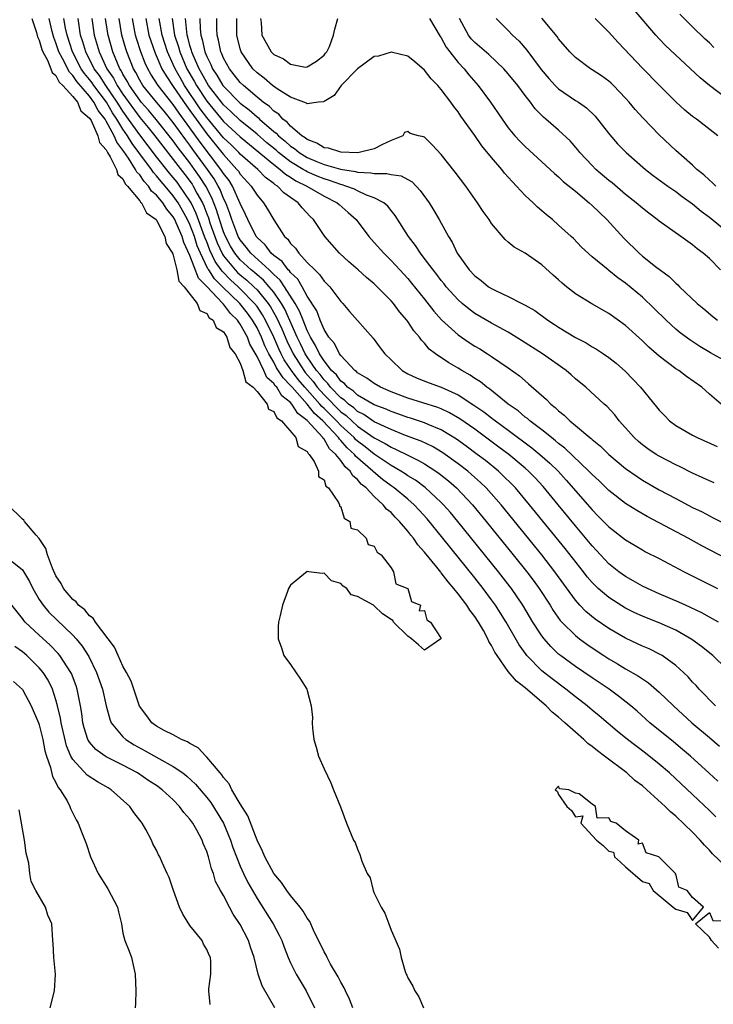
# Model space of a CAD drawing. Units: inches. Extents: x 2616000 to 2619000, y 1521000 to 1524000.
# Drawn here: x 2616919 to 2617001, y 1523453 to 1523571 of the extents above; entities that cross this region are included whole.
import ezdxf

# ---------------------------------------------------------------- set-up
doc = ezdxf.new("R2010")
doc.units = ezdxf.units.IN
doc.header["$MEASUREMENT"] = 0
doc.layers.add('LD26161521_2ft', color=254, linetype='Continuous')

msp = doc.modelspace()

# ---------------------------------------------------------------- linework, layer by layer
at = {"layer": 'LD26161521_2ft'}
for points, elevation in [([(2617003, 1523561.47), (2617001, 1523563), (2616999.9, 1523563.9), (2616995.77, 1523567.77), (2616995, 1523568.56), (2616994.59, 1523569), (2616992.03, 1523572.03)], 7702), ([(2617001.55, 1523567.55), (2617001, 1523568.08), (2617000.51, 1523568.51), (2616999, 1523569.99), (2616997.49, 1523571.49)], 7704), ([(2616920.14, 1523571), (2616920.67, 1523569.33), (2616920.79, 1523568.79), (2616921, 1523568.41), (2616921.31, 1523567.31), (2616921.44, 1523567), (2616921.99, 1523566.01), (2616922.41, 1523565), (2616922.55, 1523564.55), (2616923, 1523564.2), (2616923.4, 1523563.4), (2616923.83, 1523563), (2616925, 1523561.69), (2616925.56, 1523561), (2616925.99, 1523559.99), (2616927, 1523559.12), (2616927.19, 1523558.81), (2616928.01, 1523557), (2616928.2, 1523556.2), (2616929, 1523555.34), (2616929.1, 1523555.1), (2616929.17, 1523555), (2616929.49, 1523554.51), (2616930.23, 1523553), (2616930.39, 1523552.39), (2616931, 1523551.87), (2616931.28, 1523551.28), (2616931.56, 1523551), (2616933, 1523549.24), (2616933.09, 1523549.09), (2616933.2, 1523549), (2616933.82, 1523547.82), (2616934.95, 1523547), (2616935, 1523546.93), (2616935.99, 1523545), (2616936.16, 1523544.16), (2616936.9, 1523543), (2616937, 1523542.75), (2616937.42, 1523541), (2616937.67, 1523539.67), (2616938.32, 1523539), (2616939.85, 1523537), (2616940.17, 1523536.17), (2616941, 1523535.8), (2616941.3, 1523535.3), (2616941.75, 1523535), (2616942.12, 1523534.12), (2616943, 1523533.6), (2616943.39, 1523533), (2616943.75, 1523531.75), (2616944.38, 1523531), (2616945, 1523529.87), (2616945.32, 1523529), (2616945.67, 1523527.67), (2616946.55, 1523527), (2616947, 1523526.49), (2616948.22, 1523525), (2616948.38, 1523524.38), (2616949, 1523524.11), (2616949.35, 1523523.35), (2616949.92, 1523523), (2616951.63, 1523521), (2616951.93, 1523519.93), (2616953, 1523519.34), (2616953.1, 1523519.1), (2616953.24, 1523519), (2616953.83, 1523518.17), (2616954.34, 1523517), (2616954.36, 1523516.36), (2616955, 1523515.95), (2616955.22, 1523515.22), (2616955.52, 1523515), (2616956.74, 1523513.26), (2616956.83, 1523513), (2616956.83, 1523512.83), (2616957, 1523512.75), (2616957.41, 1523511.41), (2616958.09, 1523511), (2616958.21, 1523510.21), (2616959, 1523510), (2616960.02, 1523509), (2616960.25, 1523508.25), (2616961, 1523508.07), (2616961.34, 1523507.34), (2616961.84, 1523507), (2616963, 1523505.46), (2616963.29, 1523505), (2616963.56, 1523503.56), (2616965, 1523503.01), (2616965.46, 1523501.46), (2616966.52, 1523501), (2616966.35, 1523500.35), (2616967, 1523500.38), (2616967.28, 1523499.28), (2616967.72, 1523499), (2616968.97, 1523497.03), (2616968.96, 1523497), (2616967, 1523495.63), (2616966.28, 1523496.28), (2616965.44, 1523497), (2616965, 1523497.33), (2616963.29, 1523499), (2616963.2, 1523499.2), (2616963, 1523499.29), (2616961.99, 1523499.99), (2616961, 1523500.94), (2616960.95, 1523500.95), (2616960.9, 1523501), (2616959, 1523502.05), (2616958.25, 1523502.25), (2616957.71, 1523503), (2616957.27, 1523503.27), (2616957, 1523503.6), (2616955.91, 1523503.91), (2616955, 1523504.85), (2616954.78, 1523504.78), (2616953.2, 1523505), (2616952.98, 1523505.02), (2616951, 1523503.4), (2616950.77, 1523503), (2616950.66, 1523502.66), (2616950.04, 1523501), (2616949.77, 1523499.77), (2616949.58, 1523499), (2616949.53, 1523498.47), (2616949.53, 1523497), (2616949.94, 1523495.94), (2616950.21, 1523495), (2616951, 1523493.94), (2616952.2, 1523492.2), (2616952.94, 1523491), (2616953, 1523490.83), (2616953.46, 1523489), (2616953.62, 1523487.62), (2616953.6, 1523487), (2616953.64, 1523486.36), (2616953.79, 1523485), (2616954.06, 1523484.06), (2616954.33, 1523483), (2616955, 1523481.49), (2616955.83, 1523479.83), (2616956.14, 1523479), (2616956.96, 1523476.96), (2616957.68, 1523475), (2616958.5, 1523473), (2616958.7, 1523472.7), (2616959, 1523471.93), (2616959.28, 1523471.28), (2616959.52, 1523470.48), (2616960.17, 1523469), (2616960.5, 1523468.5), (2616960.87, 1523467), (2616961, 1523466.67), (2616961.82, 1523465), (2616962.26, 1523464.26), (2616962.74, 1523463), (2616963, 1523462.27), (2616963.99, 1523459.99), (2616964.2, 1523459), (2616964.69, 1523457.31), (2616964.82, 1523457), (2616964.9, 1523456.9), (2616965, 1523456.58), (2616965.59, 1523455.59), (2616965.83, 1523455), (2616966.31, 1523454.31), (2616966.86, 1523453)], 7662), ([(2617003, 1523469.82), (2617001.37, 1523471.37), (2617001, 1523471.79), (2617000.4, 1523472.4), (2616999.89, 1523473), (2616999, 1523473.92), (2616997, 1523475.83), (2616996.36, 1523476.36), (2616995.73, 1523477), (2616993.52, 1523479), (2616993, 1523479.45), (2616992.12, 1523480.12), (2616991.15, 1523481), (2616988.49, 1523483), (2616987.63, 1523483.63), (2616987, 1523484.17), (2616986.51, 1523484.51), (2616986.02, 1523485), (2616985, 1523485.88), (2616983.76, 1523487), (2616983.35, 1523487.35), (2616983, 1523487.67), (2616982.24, 1523488.24), (2616981.52, 1523489), (2616981, 1523489.43), (2616979, 1523491.16), (2616977.97, 1523491.97), (2616977, 1523493.12), (2616975.65, 1523495), (2616975.39, 1523495.39), (2616975, 1523496.19), (2616974.68, 1523496.68), (2616974.56, 1523497), (2616974.02, 1523497.98), (2616973.43, 1523499), (2616973, 1523499.65), (2616972.4, 1523500.4), (2616972.05, 1523501), (2616971, 1523502.38), (2616970.51, 1523503), (2616969.8, 1523503.8), (2616969, 1523504.88), (2616968.94, 1523504.94), (2616968.47, 1523505.53), (2616967, 1523507.32), (2616966.2, 1523508.2), (2616965.68, 1523509), (2616965.37, 1523509.37), (2616965, 1523509.85), (2616964.02, 1523511), (2616963.51, 1523511.51), (2616963, 1523512.05), (2616962.47, 1523512.47), (2616962.05, 1523513), (2616961, 1523513.96), (2616960.02, 1523515), (2616959.45, 1523515.45), (2616959, 1523515.99), (2616958.43, 1523516.43), (2616958.12, 1523517), (2616957.51, 1523517.51), (2616957, 1523518.26), (2616956.42, 1523519), (2616955.67, 1523519.67), (2616955, 1523520.8), (2616954.89, 1523520.89), (2616954.84, 1523521), (2616953, 1523523.03), (2616951.87, 1523523.87), (2616951.17, 1523525), (2616951, 1523525.19), (2616949.98, 1523525.98), (2616949.35, 1523527), (2616949.18, 1523527.18), (2616949, 1523527.45), (2616948.18, 1523528.18), (2616947.8, 1523529), (2616947, 1523530.66), (2616946.15, 1523532.15), (2616945.86, 1523533), (2616945, 1523534.55), (2616944.67, 1523535), (2616943.82, 1523535.82), (2616943, 1523536.91), (2616942.95, 1523536.95), (2616942.92, 1523537), (2616941, 1523539.02), (2616940, 1523540), (2616939, 1523542.71), (2616938.27, 1523544.27), (2616938.08, 1523545), (2616937.37, 1523546.63), (2616937.19, 1523547), (2616937, 1523547.34), (2616936.23, 1523548.23), (2616935.74, 1523549), (2616935, 1523549.9), (2616934.41, 1523550.41), (2616934.03, 1523551), (2616933.53, 1523551.53), (2616933, 1523552.33), (2616932.66, 1523552.66), (2616932.51, 1523553), (2616931.65, 1523554.35), (2616931.11, 1523555.11), (2616931, 1523555.3), (2616930.25, 1523556.25), (2616929.95, 1523557), (2616929, 1523558.76), (2616928.86, 1523559), (2616928.03, 1523560.03), (2616927.53, 1523561), (2616927, 1523561.72), (2616925.49, 1523563.49), (2616925, 1523564.21), (2616924.6, 1523564.6), (2616923.79, 1523566.21), (2616923.36, 1523567), (2616923, 1523568.08), (2616922.73, 1523568.73), (2616922.55, 1523569.45), (2616922.2, 1523571)], 7664), ([(2617001.75, 1523475.75), (2617001, 1523476.52), (2616999, 1523478.44), (2616996.24, 1523481), (2616995, 1523482.07), (2616993.38, 1523483.38), (2616991.24, 1523485), (2616990, 1523486), (2616987.83, 1523487.83), (2616987, 1523488.51), (2616986.42, 1523489), (2616985, 1523490.09), (2616983.86, 1523491), (2616982.22, 1523492.22), (2616981, 1523493.2), (2616979.22, 1523495), (2616979.12, 1523495.12), (2616978.29, 1523496.29), (2616976.73, 1523499), (2616976.07, 1523500.07), (2616975.47, 1523501), (2616975, 1523501.66), (2616974, 1523503), (2616973, 1523504.27), (2616969.19, 1523509), (2616967.31, 1523511.31), (2616966.36, 1523512.36), (2616965.75, 1523513), (2616965, 1523513.65), (2616963.38, 1523515), (2616963, 1523515.26), (2616962, 1523516), (2616960.91, 1523516.91), (2616960.84, 1523517), (2616958.77, 1523518.77), (2616958.62, 1523519), (2616957.77, 1523519.77), (2616957, 1523520.67), (2616956.83, 1523520.83), (2616956.73, 1523521), (2616954.87, 1523523), (2616953.87, 1523523.87), (2616953, 1523524.98), (2616951.19, 1523527), (2616951, 1523527.23), (2616950.13, 1523528.13), (2616949.34, 1523529.34), (2616949, 1523529.98), (2616948.41, 1523531), (2616947.95, 1523531.95), (2616947.54, 1523533), (2616947, 1523534.1), (2616946.48, 1523535), (2616945.85, 1523535.85), (2616944.97, 1523537), (2616942.9, 1523539), (2616941.92, 1523539.92), (2616941.25, 1523541), (2616941.15, 1523541.15), (2616940.24, 1523543), (2616939.87, 1523543.87), (2616939.53, 1523545), (2616939, 1523546.41), (2616938.72, 1523547), (2616938.11, 1523548.11), (2616937.59, 1523549), (2616937, 1523549.85), (2616936.04, 1523551), (2616935.55, 1523551.55), (2616935, 1523552.24), (2616934.63, 1523552.63), (2616934.39, 1523553), (2616932.91, 1523555), (2616932.08, 1523556.08), (2616931.54, 1523557), (2616931, 1523557.79), (2616930.26, 1523559), (2616929.75, 1523559.75), (2616929.02, 1523561), (2616927.51, 1523563), (2616927.31, 1523563.31), (2616927, 1523563.73), (2616926.42, 1523564.42), (2616926.03, 1523565), (2616924.99, 1523567), (2616924.32, 1523569), (2616924.15, 1523569.85), (2616923.96, 1523571)], 7666), ([(2617002.01, 1523480.01), (2617000.98, 1523480.98), (2616998.76, 1523483), (2616997.81, 1523483.81), (2616996.72, 1523484.72), (2616993.89, 1523487), (2616992.36, 1523488.36), (2616991.61, 1523489), (2616990.17, 1523490.17), (2616989.02, 1523491), (2616987, 1523492.35), (2616985, 1523493.71), (2616983.24, 1523495), (2616983, 1523495.19), (2616982.07, 1523496.07), (2616981.26, 1523497), (2616981, 1523497.35), (2616979.94, 1523499), (2616978.73, 1523501), (2616977.36, 1523503), (2616977.21, 1523503.21), (2616975.81, 1523505), (2616970.98, 1523511), (2616970.08, 1523512.08), (2616969.28, 1523513), (2616969, 1523513.28), (2616967.07, 1523515.07), (2616965.91, 1523515.91), (2616965, 1523516.46), (2616964.68, 1523516.68), (2616964.18, 1523517), (2616963, 1523517.67), (2616961, 1523519.01), (2616959.9, 1523519.9), (2616959, 1523520.57), (2616958.77, 1523520.77), (2616958.58, 1523521), (2616957, 1523522.46), (2616956.5, 1523523), (2616955, 1523524.49), (2616954.73, 1523524.73), (2616954.51, 1523525), (2616952.72, 1523527), (2616951.93, 1523527.93), (2616951.12, 1523529), (2616950.26, 1523530.26), (2616949.88, 1523531), (2616949.6, 1523531.6), (2616948.99, 1523533), (2616948.03, 1523535), (2616947.66, 1523535.66), (2616947, 1523536.63), (2616946.72, 1523537), (2616945, 1523538.76), (2616944.75, 1523539), (2616943.82, 1523539.82), (2616942.84, 1523540.84), (2616942.74, 1523541), (2616942.01, 1523542.01), (2616941.37, 1523543.37), (2616941, 1523544.35), (2616940.81, 1523544.81), (2616940.75, 1523545), (2616939.74, 1523547.74), (2616939.13, 1523549), (2616939, 1523549.23), (2616937.8, 1523551), (2616937.46, 1523551.46), (2616937, 1523552.04), (2616936.55, 1523552.55), (2616935, 1523554.5), (2616933, 1523557.12), (2616931.68, 1523559), (2616931, 1523559.93), (2616930.57, 1523560.57), (2616930.32, 1523561), (2616928.94, 1523563), (2616928.18, 1523564.18), (2616927.57, 1523565), (2616926.56, 1523567), (2616926.21, 1523568.21), (2616925.95, 1523569), (2616925.64, 1523571)], 7668), ([(2616927.29, 1523571), (2616927.58, 1523569), (2616928.17, 1523567), (2616929.08, 1523565), (2616929.87, 1523563.87), (2616930.31, 1523563), (2616931, 1523561.97), (2616933, 1523559.2), (2616934, 1523558), (2616934.8, 1523557), (2616935.76, 1523555.76), (2616937, 1523554.19), (2616938.4, 1523552.4), (2616939.25, 1523551.25), (2616939.4, 1523551), (2616939.83, 1523550.17), (2616940.48, 1523549), (2616940.65, 1523548.65), (2616941, 1523547.69), (2616941.2, 1523547.2), (2616941.38, 1523546.62), (2616941.96, 1523545), (2616942.25, 1523544.25), (2616942.88, 1523542.88), (2616943, 1523542.7), (2616944.4, 1523541), (2616944.69, 1523540.69), (2616945, 1523540.42), (2616945.79, 1523539.79), (2616946.64, 1523539), (2616947, 1523538.63), (2616948.34, 1523537), (2616948.61, 1523536.61), (2616949.33, 1523535.33), (2616949.97, 1523533.97), (2616950.56, 1523532.56), (2616951.3, 1523531), (2616952.58, 1523529), (2616952.76, 1523528.76), (2616953.69, 1523527.69), (2616954.2, 1523527), (2616955, 1523526.11), (2616957, 1523524.09), (2616957.63, 1523523.63), (2616959, 1523522.36), (2616961, 1523520.97), (2616962.3, 1523520.3), (2616963, 1523519.85), (2616963.6, 1523519.6), (2616965, 1523518.89), (2616966.29, 1523518.29), (2616967, 1523517.87), (2616968.36, 1523517), (2616968.74, 1523516.74), (2616969.85, 1523515.85), (2616970.83, 1523515), (2616972.72, 1523513), (2616974.37, 1523511), (2616977.59, 1523507), (2616979.2, 1523505), (2616979.98, 1523503.98), (2616980.68, 1523503), (2616981.98, 1523501), (2616982.37, 1523500.37), (2616983.2, 1523499.2), (2616983.39, 1523499), (2616985, 1523497.38), (2616985.48, 1523497), (2616986.36, 1523496.36), (2616987, 1523495.93), (2616988.42, 1523495), (2616989, 1523494.63), (2616990.03, 1523494.03), (2616991, 1523493.44), (2616992.55, 1523492.55), (2616993, 1523492.21), (2616993.74, 1523491.74), (2616995, 1523490.64), (2616996.7, 1523489), (2616998.92, 1523487), (2617001, 1523485.24), (2617002.19, 1523484.19)], 7670), ([(2617001.72, 1523489), (2616999.77, 1523491), (2616999.42, 1523491.42), (2616999, 1523491.84), (2616998.45, 1523492.45), (2616997.44, 1523493.44), (2616997, 1523493.81), (2616995.37, 1523495), (2616995.14, 1523495.14), (2616993.8, 1523495.8), (2616993, 1523496.13), (2616992.42, 1523496.42), (2616991, 1523497.07), (2616989, 1523498.24), (2616987.36, 1523499.36), (2616986.26, 1523500.26), (2616985.55, 1523501), (2616985, 1523501.62), (2616982.57, 1523505), (2616981, 1523507), (2616976.13, 1523513), (2616974.35, 1523515), (2616973.66, 1523515.66), (2616972.61, 1523516.61), (2616972.15, 1523517), (2616971, 1523517.89), (2616969.19, 1523519.19), (2616967.93, 1523519.93), (2616966.58, 1523520.58), (2616964.73, 1523521.27), (2616963, 1523521.97), (2616961, 1523522.9), (2616959.76, 1523523.76), (2616959, 1523524.12), (2616958.55, 1523524.55), (2616957.93, 1523525), (2616957.46, 1523525.46), (2616957, 1523525.76), (2616955.79, 1523527), (2616955.46, 1523527.46), (2616955, 1523527.89), (2616954.53, 1523528.53), (2616954.12, 1523529), (2616953, 1523530.62), (2616952.75, 1523531), (2616952.2, 1523532.2), (2616951.8, 1523533), (2616950.32, 1523536.32), (2616949.92, 1523537), (2616949, 1523538.33), (2616948.47, 1523539), (2616947.78, 1523539.78), (2616947, 1523540.41), (2616946.7, 1523540.7), (2616946.32, 1523541), (2616945, 1523542.22), (2616944.35, 1523543), (2616943.85, 1523543.85), (2616943.22, 1523545), (2616943, 1523545.53), (2616942.51, 1523547), (2616942.17, 1523548.17), (2616941.61, 1523549.61), (2616940.88, 1523551), (2616940.15, 1523552.15), (2616939.55, 1523553), (2616939, 1523553.76), (2616937.58, 1523555.58), (2616937, 1523556.39), (2616934.96, 1523558.95), (2616934.05, 1523560.05), (2616933.19, 1523561), (2616933, 1523561.24), (2616931.77, 1523563), (2616931.51, 1523563.51), (2616931, 1523564.34), (2616930.78, 1523564.78), (2616930.62, 1523565), (2616930.33, 1523565.67), (2616929.81, 1523567), (2616929.22, 1523569), (2616929.19, 1523569.19), (2616928.92, 1523571)], 7672), ([(2617003, 1523493.47), (2617001.42, 1523495), (2617000.07, 1523496.07), (2616998.91, 1523496.91), (2616997, 1523498.02), (2616995, 1523498.92), (2616993.49, 1523499.49), (2616993, 1523499.7), (2616992.11, 1523500.11), (2616991, 1523500.67), (2616989.56, 1523501.56), (2616989, 1523501.93), (2616987.74, 1523503), (2616987.35, 1523503.35), (2616987, 1523503.73), (2616986.41, 1523504.41), (2616985.97, 1523505), (2616983.78, 1523507.78), (2616979.53, 1523513), (2616977.84, 1523515), (2616977.43, 1523515.43), (2616976.42, 1523516.42), (2616975.81, 1523517), (2616974.26, 1523518.26), (2616973.3, 1523519), (2616971.97, 1523519.97), (2616970.8, 1523520.8), (2616969, 1523521.91), (2616967.45, 1523522.55), (2616967, 1523522.76), (2616965.31, 1523523.31), (2616965, 1523523.4), (2616963.83, 1523523.83), (2616963, 1523524.11), (2616962.4, 1523524.4), (2616961, 1523524.92), (2616959, 1523526.07), (2616958.53, 1523526.53), (2616957.82, 1523527), (2616957.44, 1523527.44), (2616957, 1523527.74), (2616956.47, 1523528.47), (2616955.91, 1523529), (2616955, 1523530.16), (2616954.45, 1523531), (2616954, 1523532), (2616953.38, 1523533), (2616953, 1523533.77), (2616952.5, 1523535), (2616952.09, 1523536.09), (2616951.56, 1523537), (2616950.3, 1523539), (2616949.78, 1523539.78), (2616949, 1523540.47), (2616948.75, 1523540.75), (2616948.45, 1523541), (2616946.25, 1523543), (2616945.72, 1523543.72), (2616945, 1523544.58), (2616944.76, 1523545), (2616944.59, 1523545.41), (2616943.98, 1523547), (2616943.75, 1523547.75), (2616943.26, 1523549), (2616943, 1523549.54), (2616942.59, 1523550.59), (2616942.38, 1523551), (2616941.87, 1523551.87), (2616941.1, 1523553), (2616939.36, 1523555.36), (2616939, 1523555.87), (2616938.5, 1523556.5), (2616937, 1523558.59), (2616935.92, 1523559.92), (2616935, 1523561), (2616933.37, 1523563), (2616933, 1523563.63), (2616932.54, 1523564.54), (2616932.25, 1523565), (2616931.47, 1523567), (2616931.36, 1523567.36), (2616930.87, 1523569), (2616930.54, 1523571)], 7674), ([(2617002.07, 1523499), (2617001.39, 1523499.39), (2617001, 1523499.59), (2617000.1, 1523500.1), (2616998.74, 1523500.74), (2616998.14, 1523501), (2616997.37, 1523501.37), (2616995, 1523502.38), (2616993.6, 1523503), (2616993, 1523503.3), (2616991.92, 1523503.92), (2616991, 1523504.42), (2616990.2, 1523505), (2616989, 1523505.96), (2616987.53, 1523507.53), (2616987, 1523508.09), (2616985, 1523510.48), (2616982.93, 1523513), (2616981.15, 1523515.15), (2616980.19, 1523516.19), (2616979.4, 1523517), (2616979, 1523517.36), (2616977.05, 1523519), (2616975.88, 1523519.88), (2616973, 1523521.99), (2616971.23, 1523523.23), (2616969.97, 1523523.97), (2616969, 1523524.42), (2616968.58, 1523524.58), (2616965, 1523525.7), (2616963, 1523526.47), (2616961.76, 1523527), (2616961, 1523527.45), (2616960.11, 1523528.11), (2616959, 1523528.73), (2616958.87, 1523528.87), (2616958.69, 1523529), (2616957, 1523530.78), (2616956.84, 1523531), (2616956.24, 1523532.23), (2616955.57, 1523533), (2616955, 1523533.91), (2616954.54, 1523535), (2616954.13, 1523536.13), (2616953, 1523537.87), (2616952.38, 1523539), (2616951.88, 1523539.88), (2616951, 1523540.69), (2616950.88, 1523540.88), (2616950.74, 1523541), (2616949.99, 1523542), (2616949, 1523542.74), (2616948.71, 1523543), (2616947.98, 1523543.98), (2616947, 1523544.88), (2616946.91, 1523545), (2616945.9, 1523547), (2616945.63, 1523547.63), (2616945, 1523548.91), (2616944.08, 1523551), (2616943.66, 1523551.66), (2616943, 1523552.52), (2616942.7, 1523553), (2616940.23, 1523556.23), (2616939, 1523557.95), (2616937.7, 1523559.7), (2616937, 1523560.73), (2616935.19, 1523563), (2616934.34, 1523564.34), (2616933.96, 1523565), (2616933.66, 1523565.66), (2616933.15, 1523567), (2616932.62, 1523568.62), (2616932.5, 1523569), (2616932.14, 1523571)], 7676), ([(2616933.73, 1523571), (2616934.1, 1523569), (2616934.32, 1523568.32), (2616934.85, 1523566.85), (2616935.65, 1523565), (2616936.14, 1523564.14), (2616937, 1523562.89), (2616938.57, 1523560.57), (2616939, 1523560), (2616939.41, 1523559.41), (2616941, 1523557.22), (2616942.81, 1523555), (2616943, 1523554.75), (2616944.61, 1523553), (2616944.78, 1523552.78), (2616945, 1523552.44), (2616946.32, 1523551), (2616947, 1523549.9), (2616947.79, 1523549), (2616948.26, 1523548.26), (2616949, 1523546.99), (2616950.29, 1523545), (2616950.67, 1523544.67), (2616951, 1523544.16), (2616951.58, 1523543.58), (2616951.98, 1523543), (2616953, 1523541.9), (2616953.9, 1523541), (2616954.47, 1523540.47), (2616955, 1523539.67), (2616955.35, 1523539.35), (2616955.68, 1523539), (2616957, 1523537.25), (2616957.24, 1523537), (2616958.05, 1523536.05), (2616960.87, 1523532.87), (2616961.72, 1523531.72), (2616962.24, 1523531), (2616963, 1523530.26), (2616964.31, 1523529), (2616965, 1523528.62), (2616966.11, 1523528.11), (2616967.54, 1523527.54), (2616969, 1523527), (2616971, 1523526.11), (2616972.88, 1523524.88), (2616974.07, 1523524.07), (2616975, 1523523.35), (2616975.21, 1523523.21), (2616975.45, 1523523), (2616977, 1523521.87), (2616979.79, 1523519.79), (2616980.76, 1523519), (2616981.95, 1523517.95), (2616982.93, 1523517), (2616983.92, 1523515.92), (2616987, 1523512.37), (2616987.69, 1523511.69), (2616989, 1523510.35), (2616991, 1523508.8), (2616993, 1523507.61), (2616993.39, 1523507.39), (2616995, 1523506.57), (2616997.98, 1523505), (2617001.96, 1523503)], 7678), ([(2617005, 1523505.56), (2617000.11, 1523508.11), (2616998.48, 1523509), (2616993.59, 1523511.59), (2616992.32, 1523512.32), (2616991, 1523513.16), (2616989, 1523514.7), (2616987.83, 1523515.83), (2616987, 1523516.61), (2616986.63, 1523517), (2616983.76, 1523519.76), (2616983, 1523520.31), (2616982.63, 1523520.63), (2616982.14, 1523521), (2616981, 1523521.91), (2616979.55, 1523523), (2616979.27, 1523523.27), (2616979, 1523523.45), (2616978.18, 1523524.18), (2616976.98, 1523525), (2616974.78, 1523526.78), (2616974.44, 1523527), (2616973.66, 1523527.66), (2616973, 1523528.06), (2616972.45, 1523528.45), (2616971.45, 1523529), (2616971, 1523529.29), (2616969.91, 1523529.91), (2616968.32, 1523531), (2616967.57, 1523531.57), (2616967, 1523532.28), (2616966.63, 1523532.63), (2616966.39, 1523533), (2616965.72, 1523533.72), (2616965, 1523534.85), (2616964.89, 1523535), (2616964, 1523536), (2616963.29, 1523537), (2616963, 1523537.33), (2616961.35, 1523539), (2616961, 1523539.33), (2616960.08, 1523540.08), (2616959.09, 1523541), (2616957.97, 1523541.97), (2616956.86, 1523543), (2616955.98, 1523543.98), (2616955.1, 1523545), (2616953.75, 1523547), (2616953.36, 1523547.36), (2616952.39, 1523548.39), (2616951.92, 1523549), (2616951, 1523549.63), (2616950.19, 1523550.19), (2616949.46, 1523551), (2616949.17, 1523551.17), (2616949, 1523551.33), (2616948.02, 1523552.02), (2616947.09, 1523553), (2616945, 1523554.82), (2616944.83, 1523555), (2616943.91, 1523555.91), (2616943, 1523556.77), (2616941, 1523559.17), (2616940.23, 1523560.23), (2616938.36, 1523563), (2616937.86, 1523563.86), (2616937.22, 1523565), (2616937, 1523565.51), (2616936.32, 1523567), (2616935.66, 1523569), (2616935.32, 1523571)], 7680), ([(2616936.88, 1523571), (2616937.17, 1523569), (2616937.62, 1523567.62), (2616937.78, 1523567), (2616938.63, 1523565), (2616939.51, 1523563.51), (2616939.78, 1523563), (2616941, 1523561.14), (2616943, 1523558.71), (2616945, 1523556.86), (2616949, 1523553.56), (2616949.76, 1523553), (2616950.41, 1523552.41), (2616951, 1523552.06), (2616951.64, 1523551.64), (2616952.94, 1523551), (2616955, 1523549.79), (2616956.58, 1523549), (2616956.79, 1523548.79), (2616957.87, 1523547.87), (2616958.83, 1523547), (2616960.35, 1523545), (2616961, 1523544.29), (2616962.12, 1523543), (2616963, 1523542.14), (2616964.03, 1523541), (2616965, 1523539.96), (2616965.44, 1523539.44), (2616967, 1523537.51), (2616968.1, 1523536.1), (2616969.04, 1523535.04), (2616971, 1523533.26), (2616972.34, 1523532.34), (2616973, 1523531.92), (2616973.58, 1523531.58), (2616974.52, 1523531), (2616975, 1523530.69), (2616977, 1523529.33), (2616978.35, 1523528.35), (2616979, 1523527.76), (2616979.42, 1523527.42), (2616981.55, 1523525.55), (2616982.07, 1523525), (2616982.6, 1523524.6), (2616983, 1523524.2), (2616983.67, 1523523.67), (2616984.33, 1523523), (2616985, 1523522.46), (2616986.72, 1523521), (2616986.88, 1523520.88), (2616987, 1523520.76), (2616987.99, 1523519.99), (2616989, 1523518.97), (2616991, 1523517.31), (2616992.36, 1523516.36), (2616993, 1523515.94), (2616995, 1523514.79), (2616997, 1523513.72), (2616999, 1523512.68), (2617000.13, 1523512.13), (2617001, 1523511.66), (2617001.45, 1523511.45), (2617003.69, 1523510.31)], 7682), ([(2617001.59, 1523515.59), (2617001, 1523515.83), (2617000.22, 1523516.22), (2616999, 1523516.76), (2616997.51, 1523517.51), (2616997, 1523517.74), (2616995, 1523518.78), (2616994.63, 1523519), (2616993.66, 1523519.66), (2616993, 1523520.14), (2616992.53, 1523520.53), (2616992.01, 1523521), (2616991, 1523522.16), (2616990.24, 1523523), (2616989.7, 1523523.7), (2616988.74, 1523524.74), (2616988.43, 1523525), (2616986.25, 1523527), (2616985, 1523528.03), (2616984.49, 1523528.49), (2616983.89, 1523529), (2616981.06, 1523531), (2616978.59, 1523532.59), (2616977, 1523533.57), (2616975, 1523534.67), (2616973, 1523535.82), (2616972.31, 1523536.31), (2616971.49, 1523537), (2616971, 1523537.43), (2616969.6, 1523539), (2616969.34, 1523539.34), (2616969, 1523539.74), (2616968.46, 1523540.46), (2616968.01, 1523541), (2616966.73, 1523542.73), (2616966.5, 1523543), (2616965.93, 1523543.93), (2616965.1, 1523545), (2616963.5, 1523547.5), (2616963, 1523548.08), (2616962.6, 1523548.6), (2616962.12, 1523549), (2616961, 1523549.61), (2616960.07, 1523549.93), (2616959, 1523550.42), (2616958.62, 1523550.62), (2616957.62, 1523551), (2616957.15, 1523551.15), (2616957, 1523551.18), (2616955.67, 1523551.67), (2616955, 1523551.86), (2616954.19, 1523552.19), (2616953, 1523552.71), (2616952.81, 1523552.81), (2616952.52, 1523553), (2616951, 1523553.91), (2616949.58, 1523555), (2616949.27, 1523555.27), (2616948.18, 1523556.18), (2616947, 1523557.21), (2616945, 1523558.83), (2616943.89, 1523559.89), (2616943, 1523560.7), (2616942.75, 1523561), (2616941.22, 1523563), (2616941, 1523563.34), (2616940.43, 1523564.43), (2616940.08, 1523565), (2616939.37, 1523566.63), (2616939.22, 1523567), (2616939.19, 1523567.19), (2616939, 1523567.78), (2616938.75, 1523568.75), (2616938.67, 1523569), (2616938.61, 1523569.39), (2616938.46, 1523571)], 7684), ([(2616940.19, 1523571), (2616940.23, 1523569.77), (2616940.3, 1523569), (2616940.47, 1523568.47), (2616940.78, 1523567), (2616941, 1523566.45), (2616941.49, 1523565.49), (2616941.68, 1523565), (2616942.22, 1523564.22), (2616942.94, 1523563), (2616943, 1523562.92), (2616945, 1523560.89), (2616946.08, 1523560.08), (2616947, 1523559.27), (2616947.16, 1523559.16), (2616947.31, 1523559), (2616949, 1523557.52), (2616949.3, 1523557.3), (2616949.55, 1523557), (2616950.35, 1523556.35), (2616951, 1523555.76), (2616951.47, 1523555.47), (2616952.04, 1523555), (2616953, 1523554.42), (2616954.02, 1523553.98), (2616955, 1523553.59), (2616956.98, 1523553.02), (2616958.75, 1523552.75), (2616959, 1523552.66), (2616960.6, 1523552.6), (2616961, 1523552.49), (2616962.51, 1523552.51), (2616963, 1523552.37), (2616964.22, 1523552.22), (2616965, 1523551.77), (2616965.51, 1523551.51), (2616965.98, 1523551), (2616966.49, 1523550.49), (2616967.55, 1523549), (2616968.11, 1523548.11), (2616968.76, 1523547), (2616969.86, 1523545), (2616970.3, 1523544.3), (2616970.9, 1523543), (2616972.33, 1523541), (2616973, 1523540.28), (2616973.74, 1523539.74), (2616974.64, 1523539), (2616975, 1523538.78), (2616975.46, 1523538.54), (2616977, 1523537.83), (2616978.6, 1523537), (2616978.87, 1523536.87), (2616979, 1523536.79), (2616980.15, 1523536.15), (2616981.71, 1523535), (2616982.51, 1523534.51), (2616983, 1523534.17), (2616985, 1523532.96), (2616986.29, 1523532.29), (2616987, 1523531.84), (2616987.54, 1523531.54), (2616988.37, 1523531), (2616989, 1523530.57), (2616989.87, 1523529.87), (2616991, 1523528.9), (2616992.79, 1523527), (2616994.69, 1523524.69), (2616995, 1523524.28), (2616995.63, 1523523.63), (2616996.25, 1523523), (2616997, 1523522.46), (2616999, 1523521.28), (2616999.53, 1523521), (2617001.93, 1523519.93)], 7686), ([(2617002.42, 1523525), (2617001, 1523526.18), (2617000.1, 1523527), (2616998.28, 1523528.28), (2616997.34, 1523529), (2616997, 1523529.22), (2616995, 1523530.7), (2616993.78, 1523531.78), (2616993, 1523532.55), (2616991, 1523534.37), (2616989, 1523535.8), (2616986.96, 1523536.96), (2616985, 1523538.16), (2616983.94, 1523539), (2616983.43, 1523539.43), (2616983, 1523539.84), (2616982.36, 1523540.36), (2616981, 1523541.62), (2616979, 1523542.99), (2616977.71, 1523543.71), (2616977, 1523544.33), (2616976.63, 1523544.63), (2616975, 1523546.54), (2616974.7, 1523547), (2616973.98, 1523547.98), (2616973.31, 1523549), (2616971.91, 1523551), (2616970.66, 1523552.66), (2616969, 1523554.78), (2616967.92, 1523555.92), (2616967, 1523556.82), (2616966.87, 1523556.87), (2616966.28, 1523557), (2616965.29, 1523557.29), (2616965, 1523557.52), (2616964.62, 1523557.38), (2616964.41, 1523557), (2616963, 1523556.44), (2616961.97, 1523555.97), (2616961, 1523555.44), (2616959.2, 1523555), (2616959.03, 1523554.97), (2616957, 1523555.03), (2616955.53, 1523555.53), (2616955, 1523555.58), (2616954.13, 1523556.13), (2616953, 1523556.54), (2616952.75, 1523556.75), (2616952.35, 1523557), (2616951, 1523558.16), (2616950.62, 1523558.62), (2616950.09, 1523559), (2616949.59, 1523559.59), (2616949, 1523559.94), (2616948.48, 1523560.48), (2616947.74, 1523561), (2616947, 1523561.6), (2616945.37, 1523563), (2616945, 1523563.37), (2616944.29, 1523564.29), (2616943.7, 1523565), (2616943, 1523566.27), (2616942.79, 1523566.79), (2616942.68, 1523567), (2616942.4, 1523568.4), (2616942.23, 1523569), (2616942.2, 1523569.8), (2616942.22, 1523571)], 7688), ([(2617003, 1523530.08), (2617001.12, 1523531.12), (2616999.86, 1523531.86), (2616998.65, 1523532.65), (2616997.51, 1523533.51), (2616997, 1523533.94), (2616995.85, 1523535), (2616994.41, 1523536.41), (2616993, 1523537.74), (2616991, 1523539.43), (2616990.07, 1523540.07), (2616989, 1523540.94), (2616988.91, 1523541), (2616987, 1523542.57), (2616985.73, 1523543.73), (2616984.77, 1523544.77), (2616984.51, 1523545), (2616983, 1523546.36), (2616982.26, 1523547), (2616981.56, 1523547.56), (2616981, 1523548.05), (2616980.48, 1523548.48), (2616979.95, 1523549), (2616979, 1523549.89), (2616977.97, 1523551), (2616977.49, 1523551.49), (2616977, 1523552.05), (2616976.55, 1523552.55), (2616976.21, 1523553), (2616975, 1523554.4), (2616973.82, 1523555.82), (2616973, 1523557.04), (2616971.35, 1523559.35), (2616971, 1523559.87), (2616970.5, 1523560.5), (2616970.14, 1523561), (2616969, 1523562.51), (2616968.57, 1523563), (2616967.8, 1523563.8), (2616967, 1523564.84), (2616965.83, 1523565.83), (2616965, 1523566.51), (2616963, 1523566.99), (2616961.49, 1523566.51), (2616961, 1523566.44), (2616959, 1523565), (2616957.03, 1523563), (2616956.2, 1523561.8), (2616955, 1523561.09), (2616954.93, 1523561.07), (2616954.36, 1523561), (2616953, 1523560.8), (2616952.9, 1523560.9), (2616951, 1523561.59), (2616949.4, 1523562.6), (2616948.84, 1523563), (2616947.87, 1523563.87), (2616947, 1523564.52), (2616946.52, 1523565), (2616945.12, 1523567), (2616945, 1523567.38), (2616944.58, 1523569), (2616944.61, 1523571)], 7690), ([(2616947.43, 1523571), (2616947.48, 1523570.52), (2616947.57, 1523569), (2616948.08, 1523568.08), (2616948.71, 1523567), (2616949, 1523566.7), (2616950.17, 1523566.17), (2616951, 1523565.54), (2616952.8, 1523565.2), (2616953, 1523565.22), (2616954.09, 1523565.91), (2616955, 1523566.6), (2616955.16, 1523566.84), (2616955.33, 1523567), (2616955.64, 1523567.64), (2616956.14, 1523569), (2616956.29, 1523569.71), (2616956.66, 1523571)], 7692), ([(2616967.59, 1523571), (2616968.86, 1523568.86), (2616969, 1523568.68), (2616969.58, 1523567.58), (2616970.01, 1523567), (2616971, 1523565.75), (2616971.71, 1523565), (2616972.29, 1523564.29), (2616973.41, 1523563), (2616974.88, 1523561), (2616975.75, 1523559.75), (2616976.25, 1523559), (2616977, 1523557.96), (2616977.78, 1523557), (2616978.36, 1523556.36), (2616979, 1523555.73), (2616982, 1523553), (2616982.51, 1523552.51), (2616983, 1523552.11), (2616983.56, 1523551.56), (2616985, 1523550.39), (2616986.65, 1523549), (2616987, 1523548.69), (2616988.76, 1523547), (2616990.78, 1523544.78), (2616992.6, 1523543), (2616993, 1523542.65), (2616994.58, 1523541.42), (2616996.21, 1523540.21), (2616997, 1523539.41), (2616997.23, 1523539.23), (2616997.45, 1523539), (2616999.56, 1523537), (2617000.35, 1523536.35), (2617001.43, 1523535.43), (2617001.97, 1523535)], 7692), ([(2617002.33, 1523541), (2617001, 1523542.35), (2617000.26, 1523543), (2616999.53, 1523543.53), (2616999, 1523544.01), (2616998.41, 1523544.41), (2616997.59, 1523545), (2616995, 1523546.81), (2616994.78, 1523547), (2616993.76, 1523547.76), (2616993, 1523548.36), (2616992.28, 1523549), (2616991, 1523550), (2616989.38, 1523551.38), (2616989, 1523551.68), (2616987.46, 1523553), (2616987, 1523553.46), (2616985.55, 1523555), (2616985.31, 1523555.31), (2616984.39, 1523556.39), (2616983, 1523557.69), (2616981.49, 1523559), (2616981.21, 1523559.21), (2616980.22, 1523560.22), (2616979.65, 1523561), (2616979, 1523561.81), (2616978.12, 1523563), (2616977, 1523564.39), (2616976.47, 1523565), (2616974.68, 1523566.68), (2616973, 1523568.11), (2616972.57, 1523568.57), (2616972.25, 1523569), (2616971.16, 1523571)], 7694), ([(2616975.55, 1523571), (2616977, 1523569.56), (2616977.51, 1523569), (2616978.28, 1523568.28), (2616979.22, 1523567.22), (2616980.91, 1523564.91), (2616981.82, 1523563.82), (2616982.58, 1523563), (2616983, 1523562.6), (2616985, 1523561.23), (2616985.36, 1523561), (2616986.32, 1523560.32), (2616987.35, 1523559.35), (2616987.66, 1523559), (2616989.11, 1523557.11), (2616990.05, 1523556.05), (2616991.08, 1523555), (2616993.36, 1523553), (2616994.28, 1523552.28), (2616996.06, 1523551), (2616997, 1523550.36), (2616997.77, 1523549.77), (2616999, 1523548.88), (2617000.02, 1523548.02), (2617001, 1523547.28), (2617003, 1523545.68)], 7696), ([(2617001.76, 1523551), (2617001.39, 1523551.39), (2617001, 1523551.69), (2617000.34, 1523552.34), (2616999.52, 1523553), (2616999, 1523553.49), (2616997, 1523555.25), (2616995, 1523557.13), (2616993.09, 1523559.09), (2616992.14, 1523560.14), (2616991.43, 1523561), (2616991, 1523561.48), (2616989.54, 1523563), (2616989.26, 1523563.26), (2616989, 1523563.51), (2616988.14, 1523564.14), (2616987, 1523564.88), (2616986.8, 1523565), (2616985, 1523566.32), (2616984.35, 1523567), (2616983, 1523568.56), (2616982.83, 1523568.83), (2616981, 1523571.04)], 7698), ([(2617002.01, 1523557), (2616999.45, 1523559), (2616999, 1523559.32), (2616998.07, 1523560.07), (2616997, 1523561.04), (2616995, 1523563.05), (2616993, 1523565.08), (2616990.11, 1523568.11), (2616989, 1523569.38), (2616987.38, 1523571)], 7700), ([(2616958.43, 1523453), (2616958.03, 1523454.03), (2616957.56, 1523455), (2616957.39, 1523455.39), (2616957, 1523456.05), (2616956.68, 1523456.68), (2616955.79, 1523458.21), (2616955.36, 1523459), (2616955.25, 1523459.25), (2616955, 1523459.67), (2616953.74, 1523462.26), (2616953.29, 1523463.29), (2616953, 1523463.67), (2616952.53, 1523464.53), (2616952.17, 1523465), (2616951, 1523466.4), (2616950.55, 1523467), (2616949.92, 1523467.92), (2616949, 1523469.01), (2616947.94, 1523471), (2616947.67, 1523471.67), (2616947, 1523472.97), (2616945.9, 1523475.9), (2616945, 1523477.31), (2616944.01, 1523479), (2616943.69, 1523479.69), (2616943, 1523480.46), (2616942.79, 1523480.79), (2616942.59, 1523481), (2616941, 1523482.9), (2616940.88, 1523483), (2616939.98, 1523483.98), (2616939, 1523484.51), (2616938.72, 1523484.72), (2616937.98, 1523485), (2616937, 1523485.55), (2616935.93, 1523486.07), (2616935, 1523486.59), (2616934.44, 1523487), (2616933.83, 1523487.83), (2616932.97, 1523488.97), (2616931.97, 1523491.97), (2616931.43, 1523493), (2616931, 1523493.73), (2616930.41, 1523495), (2616929.99, 1523495.99), (2616927.74, 1523499), (2616927.46, 1523499.46), (2616927, 1523499.76), (2616926.44, 1523500.44), (2616925.69, 1523501), (2616925.4, 1523501.4), (2616925, 1523501.68), (2616923.89, 1523503), (2616923.61, 1523503.61), (2616923, 1523504.51), (2616922.58, 1523505.42), (2616922.01, 1523507), (2616921.79, 1523507.79), (2616920.98, 1523508.98), (2616920.62, 1523509.38), (2616919.25, 1523511), (2616919.15, 1523511.15), (2616919, 1523511.27), (2616917.25, 1523513)], 7660), ([(2616917.79, 1523506.21), (2616919, 1523505.24), (2616919.83, 1523503.83), (2616920.23, 1523503), (2616921, 1523501.7), (2616921.46, 1523501), (2616922.17, 1523500.17), (2616925, 1523497.45), (2616925.41, 1523497), (2616926.14, 1523496.14), (2616926.91, 1523494.91), (2616927.85, 1523493), (2616928.56, 1523491), (2616929, 1523489), (2616929.42, 1523487.42), (2616929.61, 1523487), (2616931, 1523485.33), (2616931.35, 1523485), (2616932.35, 1523484.35), (2616933.66, 1523483.66), (2616935.28, 1523482.72), (2616937, 1523481.78), (2616938.13, 1523481), (2616938.62, 1523480.62), (2616939.65, 1523479.65), (2616941, 1523478.08), (2616941.48, 1523477.48), (2616942.26, 1523476.26), (2616943.01, 1523475.01), (2616943.84, 1523473), (2616944.13, 1523472.13), (2616944.54, 1523471), (2616945, 1523469.89), (2616945.39, 1523469), (2616945.92, 1523467.92), (2616947, 1523466.02), (2616948.93, 1523463), (2616949.65, 1523461.65), (2616949.95, 1523461), (2616950.23, 1523460.23), (2616950.72, 1523459), (2616951, 1523458.36), (2616951.68, 1523457), (2616952.87, 1523455), (2616953.86, 1523453)], 7658), ([(2616949.13, 1523453), (2616947.63, 1523455.63), (2616947.15, 1523457), (2616946.66, 1523459), (2616946.23, 1523460.23), (2616945.98, 1523461), (2616945, 1523462.92), (2616944.17, 1523464.17), (2616943.71, 1523465), (2616943, 1523466.38), (2616942.63, 1523467), (2616942.04, 1523468.04), (2616941.8, 1523469), (2616941.56, 1523469.56), (2616941.21, 1523471), (2616941, 1523471.64), (2616940.59, 1523472.59), (2616940.45, 1523473), (2616939.81, 1523474.19), (2616939.36, 1523475), (2616939, 1523475.49), (2616938.28, 1523476.28), (2616937.76, 1523477), (2616937, 1523477.78), (2616935.68, 1523479), (2616935, 1523479.49), (2616934.08, 1523480.08), (2616932.74, 1523481), (2616931, 1523481.92), (2616929, 1523482.92), (2616928.86, 1523483), (2616927.78, 1523483.78), (2616927, 1523484.68), (2616926.87, 1523484.87), (2616926.81, 1523485), (2616926.38, 1523486.38), (2616926.22, 1523487), (2616926.08, 1523488.08), (2616925.94, 1523489), (2616925.55, 1523491), (2616925.41, 1523491.41), (2616924.86, 1523492.86), (2616924.79, 1523493), (2616924.35, 1523493.65), (2616923.48, 1523495), (2616923.27, 1523495.27), (2616922.28, 1523496.28), (2616921, 1523497.42), (2616919.33, 1523499), (2616919.17, 1523499.17), (2616919, 1523499.42), (2616917.73, 1523501)], 7656), ([(2616941.39, 1523453.39), (2616941.24, 1523455), (2616941.24, 1523455.24), (2616941.48, 1523457), (2616941.47, 1523458.53), (2616941.43, 1523459), (2616941.28, 1523459.28), (2616941, 1523459.93), (2616940.6, 1523460.6), (2616940.44, 1523461), (2616939, 1523462.81), (2616938.15, 1523464.15), (2616937.76, 1523465), (2616937.02, 1523467), (2616936.53, 1523468.53), (2616936.27, 1523469), (2616935.68, 1523470.32), (2616935.39, 1523471), (2616935.24, 1523471.24), (2616935, 1523471.8), (2616934.56, 1523472.56), (2616934.39, 1523473), (2616933.75, 1523474.25), (2616933.3, 1523475), (2616933.16, 1523475.16), (2616933, 1523475.38), (2616932.28, 1523476.28), (2616931.84, 1523477), (2616929.61, 1523479), (2616929.23, 1523479.23), (2616927.95, 1523479.95), (2616926.74, 1523480.74), (2616925, 1523482.6), (2616924.77, 1523483), (2616924.25, 1523484.25), (2616923.63, 1523487), (2616923.55, 1523487.55), (2616923.2, 1523489), (2616923, 1523489.72), (2616922.58, 1523491), (2616922.06, 1523492.06), (2616921.47, 1523493), (2616921, 1523493.56), (2616919.51, 1523495), (2616919, 1523495.44), (2616918.1, 1523496.1)], 7654), ([(2616917.92, 1523491.92), (2616919, 1523490.97), (2616920.06, 1523489), (2616920.91, 1523487), (2616921, 1523486.75), (2616921.43, 1523485), (2616921.66, 1523483.66), (2616921.86, 1523483), (2616922.35, 1523481.65), (2616922.59, 1523480.59), (2616923, 1523479.86), (2616923.26, 1523479.26), (2616923.52, 1523479), (2616924.33, 1523477.67), (2616924.67, 1523477), (2616924.75, 1523476.75), (2616925, 1523476.21), (2616925.4, 1523475.4), (2616925.64, 1523475), (2616926.04, 1523473.96), (2616926.59, 1523472.59), (2616927.13, 1523471), (2616928.03, 1523469), (2616929.19, 1523467.19), (2616930.35, 1523465), (2616930.45, 1523464.45), (2616930.81, 1523463), (2616931, 1523461.9), (2616931.24, 1523461), (2616931.76, 1523459.76), (2616932.03, 1523459), (2616932.28, 1523457.72), (2616932.47, 1523457), (2616932.53, 1523455), (2616932.48, 1523453.52), (2616932.45, 1523453)], 7652), ([(2616922.32, 1523453), (2616922.81, 1523455), (2616922.93, 1523457), (2616922.73, 1523459), (2616922.65, 1523460.65), (2616922.61, 1523461), (2616922.51, 1523463), (2616922.05, 1523464.05), (2616921.75, 1523465), (2616920.6, 1523467), (2616920.05, 1523468.05), (2616919.88, 1523469), (2616919.77, 1523470.23), (2616919.45, 1523471.45), (2616919.25, 1523473), (2616918.6, 1523476.6)], 7650), ([(2617002.09, 1523460.09), (2617001.26, 1523461), (2617001, 1523461.4), (2616999.35, 1523463), (2617001, 1523464.34), (2617001.4, 1523463.4), (2617003, 1523463.37)], 7662)]:
    msp.add_lwpolyline(points, dxfattribs=dict(at, elevation=elevation))
at = {"layer": 'LD26161521_2ft', "elevation": 7662}
msp.add_lwpolyline([(2616996.68, 1523465), (2616997, 1523464.76), (2616998.35, 1523464.35), (2616999, 1523463.39), (2617000.29, 1523465), (2616999, 1523466.13), (2616998.34, 1523467), (2616997.37, 1523467.37), (2616997, 1523468.97), (2616996.92, 1523468.92), (2616996.97, 1523469), (2616994.97, 1523471), (2616993.47, 1523471.47), (2616993, 1523472.63), (2616992.49, 1523472.49), (2616992.59, 1523473), (2616991, 1523474.08), (2616989.89, 1523475), (2616989.23, 1523475.23), (2616989, 1523475.63), (2616987.6, 1523475.6), (2616987.4, 1523477), (2616987, 1523477.28), (2616985.47, 1523478.53), (2616985, 1523478.61), (2616984.23, 1523479), (2616983.11, 1523479.11), (2616983, 1523479.44), (2616982.61, 1523479), (2616982.82, 1523478.82), (2616983, 1523478.45), (2616984, 1523477), (2616984.53, 1523476.53), (2616985, 1523475.77), (2616985.9, 1523475.9), (2616985.64, 1523475), (2616987.53, 1523473), (2616988.34, 1523472.34), (2616989, 1523471.69), (2616989.55, 1523471.55), (2616989.67, 1523471), (2616990.38, 1523470.38), (2616991, 1523469.8), (2616993, 1523468.05), (2616993.8, 1523467.8), (2616994.27, 1523467), (2616995, 1523466.38)], close=True, dxfattribs=at)

doc.saveas('drawing.dxf')
